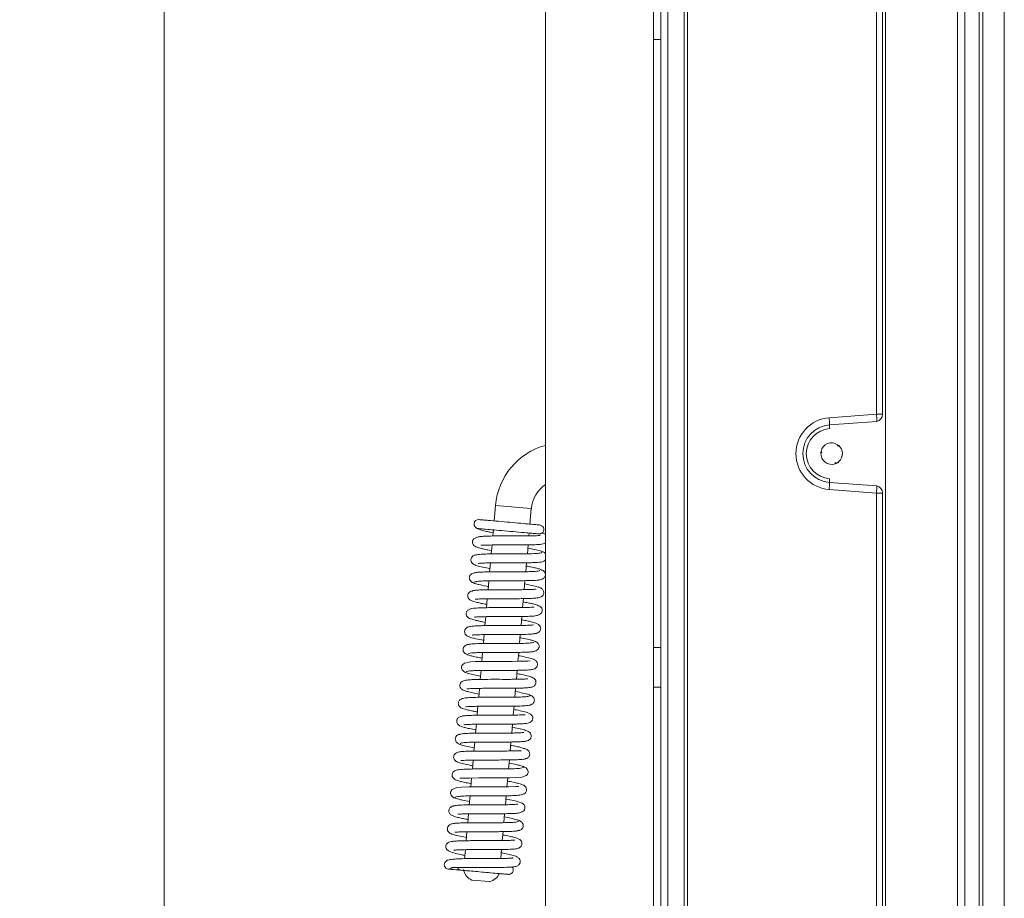
# Model space of a CAD drawing. Extents: x 1053 to 5238, y 1750 to 5077.
# Drawn here: x 1053 to 1327, y 3670 to 3914 of the extents above; entities that cross this region are included whole.
import ezdxf

# ---------------------------------------------------------------- set-up
doc = ezdxf.new("R2010")
doc.units = 0
doc.header["$LTSCALE"] = 5
doc.layers.add('LAYER14', color=30, linetype='Continuous')
doc.layers.add('SLD-0', color=7, linetype='Continuous')
doc.styles.add('Brunner 2014', font='arial.ttf', dxfattribs={"height": 35})
doc.dimstyles.new('Brunner 2014', dxfattribs={"dimscale": 5, "dimtxt": 35, "dimasz": 5, "dimexe": 3.175, "dimexo": 0, "dimgap": 0.762, "dimtad": 1, "dimdec": 0, "dimrnd": 1e-08, "dimtxsty": 'Brunner 2014', "dimcen": 0.09, "dimdle": 10, "dimclrd": 7, "dimclre": 7, "dimclrt": 7, "dimadec": 1, "dimazin": 2, "dimtfac": 0.666667, "dimtdec": 0, "dimtmove": 0, "dimatfit": 3, "dimldrblk": 'Filled-1', "dimfxl": 1, "dimtolj": 1, "dimlwd": 5, "dimlwe": 5, "dimarcsym": 0})

# ---------------------------------------------------------------- blocks, each defined once
blk = doc.blocks.new('*D93')
at = {"layer": 'Defpoints', "color": 0, "lineweight": 5}
for p in [(1266.54, 4779.63), (1093.06, 3395.2), (1298.54, 3395.2)]:
    blk.add_point(p, dxfattribs=at)
at = {"layer": 'LAYER14', "color": 7, "linetype": 'Continuous', "lineweight": 5}
for p, q in [((1266.54, 4779.63), (1077.18, 4779.63)), ((1093.06, 4754.63), (1093.06, 3420.2)), ((1298.54, 3395.2), (1077.18, 3395.2))]:
    blk.add_line(p, q, dxfattribs=at)
at = {"layer": 'LAYER14', "color": 7, "lineweight": 5}
for points in [[(1088.89, 4754.63), (1097.22, 4754.63), (1093.06, 4779.63)], [(1088.89, 3420.2), (1097.22, 3420.2), (1093.06, 3395.2)]]:
    blk.add_solid(points, dxfattribs=at)
at = {"layer": 'LAYER14', "color": 7, "insert": (1053.48, 4117.99), "char_height": 35, "attachment_point": 2, "rotation": 90, "style": 'Brunner 2014'}
blk.add_mtext('\\A1;1384', dxfattribs=at)
blk = doc.blocks.new('Filled-1')
at = {"color": 0}
for p, q in [((0, 0), (-1, 0.167)), ((-1, 0.167), (-1, -0.167)), ((-1, 0), (0, 0)), ((-1, -0.167), (0, 0))]:
    blk.add_line(p, q, dxfattribs=at)
at = {"color": 0, "flags": 128}
blk.add_lwpolyline([(-1, -0.167), (0, 0), (-1, 0.167), (-1, -0.167)], dxfattribs=at)
at = {"color": 0}
blk.add_solid([(-1, -0.167), (0, 0), (-1, 0.167), (-1, -0.167)], dxfattribs=at)

msp = doc.modelspace()

# ---------------------------------------------------------------- linework, layer by layer
at = {"color": 7, "linetype": 'Continuous', "lineweight": 0}
for p, q in [((1313.54, 3395.2), (1313.54, 4375.2)), ((1315.54, 3395.2), (1315.54, 4375.2)), ((1319.54, 3395.2), (1319.54, 4375.2)), ((1293.54, 4370.2), (1293.54, 3400.2)), ((1320.54, 4327.93), (1320.54, 3449.1)), ((1326.54, 4325.1), (1326.54, 3449.1)), ((1237.54, 3532.37), (1237.54, 4094.83)), ((1238.5, 4094.83), (1238.5, 3532.37)), ((1291, 3804.06), (1291, 4096.66)), ((1292.65, 4096.66), (1292.65, 3804.06)), ((1277.86, 3803.07), (1291, 3804.06)), ((1277.94, 3801.08), (1291.08, 3802.07)), ((1291, 3804.06), (1292.65, 3804.06)), ((1292.65, 3804.06), (1292.65, 3804.06)), ((1275.54, 3793.31), (1275.54, 3793.31)), ((1275.56, 3793.51), (1275.85, 3793.47)), ((1275.6, 3793.7), (1275.6, 3793.7)), ((1280.37, 3795.47), (1280.19, 3795.24)), ((1279.67, 3790.32), (1279.56, 3790.6)), ((1291.08, 3784.14), (1277.94, 3785.12)), ((1291, 3782.14), (1277.86, 3783.13)), ((1292.65, 3782.14), (1291, 3782.14)), ((1291, 3527.54), (1291, 3782.14)), ((1292.65, 3782.14), (1292.65, 3527.54)), ((1292.65, 3782.14), (1292.65, 3782.14))]:
    msp.add_line(p, q, dxfattribs=at)
at = {"color": 7, "linetype": 'Continuous', "lineweight": 0, "flags": 128}
for points in [[(1275.85, 3793.47), (1275.81, 3793.45), (1275.77, 3793.43), (1275.74, 3793.41), (1275.7, 3793.39), (1275.66, 3793.37), (1275.62, 3793.35), (1275.58, 3793.33), (1275.54, 3793.31)], [(1275.6, 3793.7), (1275.63, 3793.68), (1275.66, 3793.65), (1275.69, 3793.62), (1275.72, 3793.59), (1275.76, 3793.56), (1275.79, 3793.53), (1275.82, 3793.5), (1275.85, 3793.47)], [(1280.19, 3795.24), (1280.2, 3795.29), (1280.2, 3795.33), (1280.2, 3795.37), (1280.2, 3795.42), (1280.21, 3795.46), (1280.21, 3795.5), (1280.21, 3795.55), (1280.21, 3795.59)], [(1280.53, 3795.35), (1280.49, 3795.33), (1280.44, 3795.32), (1280.4, 3795.31), (1280.36, 3795.29), (1280.32, 3795.28), (1280.28, 3795.27), (1280.24, 3795.26), (1280.19, 3795.24)], [(1279.48, 3790.26), (1279.49, 3790.3), (1279.5, 3790.34), (1279.51, 3790.38), (1279.52, 3790.42), (1279.53, 3790.47), (1279.54, 3790.51), (1279.55, 3790.55), (1279.56, 3790.6)], [(1279.56, 3790.6), (1279.6, 3790.57), (1279.63, 3790.55), (1279.67, 3790.52), (1279.71, 3790.5), (1279.74, 3790.48), (1279.78, 3790.45), (1279.82, 3790.43), (1279.85, 3790.41)]]:
    msp.add_lwpolyline(points, dxfattribs=at)
at = {"color": 7, "linetype": 'Continuous', "lineweight": 0}
for centre, radius, start, end in [((1278.61, 3793.1), 10, 94.2998, 265.7002), ((1263.56, 3801.5), 14.38, 358.3211, 6.2816), ((1276.7, 3802.49), 14.38, 358.3211, 6.2816), ((1290.8, 3803.9), 1.85, 278.5776, 4.9563), ((1290.8, 3803.9), 1.86, 278.5645, 4.9436), ((1278.54, 3793.1), 8, 94.2998, 265.7002), ((1278.5, 3793.1), 7, 94.2998, 265.7002), ((1285.12, 3800.87), 7.19, 178.3211, 186.2816), ((1278.54, 3793.1), 3, 56.0161, 168.4209), ((1278.54, 3793.1), 3, 168.4209, 176.0161), ((1278.54, 3793.1), 3, 176.0161, 288.4209), ((1278.54, 3793.1), 3, 296.0161, 48.4209), ((1278.54, 3793.1), 3, 0, 56.0161), ((1278.54, 3793.1), 3, 288.4209, 0), ((1263.56, 3784.7), 14.38, 353.7184, 1.6789), ((1285.12, 3785.34), 7.19, 173.7184, 181.6789), ((1276.7, 3783.72), 14.38, 353.7184, 1.6789), ((1290.8, 3782.3), 1.85, 355.0437, 81.4224), ((1290.8, 3782.3), 1.86, 355.0564, 81.4355)]:
    msp.add_arc(centre, radius, start, end, dxfattribs=at)
at = {"layer": 'LAYER14', "linetype": 'Continuous', "lineweight": 0}
for p, q in [((1229.04, 3534.2), (1229.04, 4109.2)), ((1199.04, 4105.2), (1199.04, 3538.2)), ((1233.04, 4087.2), (1233.04, 3538.2)), ((1231.04, 3919.2), (1231.04, 3908.2)), ((1229.04, 3739.2), (1229.04, 3908.2)), ((1231.04, 3908.2), (1229.04, 3908.2)), ((1231.04, 3739.2), (1231.04, 3908.2)), ((1231.04, 3739.2), (1229.04, 3739.2)), ((1231.04, 3739.2), (1231.04, 3728.2)), ((1229.04, 3559.2), (1229.04, 3728.2)), ((1231.04, 3728.2), (1229.04, 3728.2)), ((1231.04, 3559.2), (1231.04, 3728.2))]:
    msp.add_line(p, q, dxfattribs=at)
at = {"layer": 'SLD-0', "linetype": 'Continuous', "lineweight": 0}
for p, q in [((1185.11, 3778.74), (1184.73, 3774.41)), ((1185.11, 3778.74), (1195.07, 3777.87)), ((1194.69, 3773.53), (1195.07, 3777.87)), ((1179.38, 3772.8), (1179.43, 3772.75)), ((1184.51, 3771.92), (1184.36, 3770.22)), ((1194.4, 3770.26), (1194.47, 3771.04)), ((1184.14, 3767.73), (1183.93, 3765.24)), ((1193.97, 3765.28), (1194.19, 3767.76)), ((1183.71, 3762.74), (1183.49, 3760.25)), ((1193.53, 3760.29), (1193.75, 3762.78)), ((1183.27, 3757.76), (1183.05, 3755.27)), ((1193.1, 3755.31), (1193.31, 3757.81)), ((1182.84, 3752.78), (1182.62, 3750.29)), ((1192.66, 3750.33), (1192.88, 3752.82)), ((1182.4, 3747.8), (1182.18, 3745.31)), ((1192.22, 3745.35), (1192.44, 3747.84)), ((1181.96, 3742.82), (1181.75, 3740.33)), ((1191.79, 3740.37), (1192.01, 3742.86)), ((1181.53, 3737.84), (1181.31, 3735.35)), ((1191.35, 3735.39), (1191.57, 3737.88)), ((1181.09, 3732.85), (1180.88, 3730.37)), ((1190.92, 3730.41), (1191.13, 3732.89)), ((1180.66, 3727.88), (1180.44, 3725.39)), ((1190.48, 3725.43), (1190.7, 3727.91)), ((1180.22, 3722.9), (1180, 3720.41)), ((1190.05, 3720.45), (1190.26, 3722.93)), ((1179.79, 3717.91), (1179.57, 3715.43)), ((1189.61, 3715.46), (1189.83, 3717.95)), ((1179.35, 3712.93), (1179.13, 3710.44)), ((1189.17, 3710.48), (1189.39, 3712.97)), ((1178.91, 3707.95), (1178.7, 3705.46)), ((1188.74, 3705.51), (1188.96, 3707.99)), ((1178.48, 3702.97), (1178.26, 3700.48)), ((1188.3, 3700.52), (1188.52, 3703.01)), ((1178.04, 3697.99), (1177.83, 3695.5)), ((1187.87, 3695.54), (1188.08, 3698.03)), ((1177.61, 3693.01), (1177.39, 3690.52)), ((1187.43, 3690.56), (1187.65, 3693.05)), ((1177.17, 3688.03), (1176.95, 3685.54)), ((1187, 3685.58), (1187.21, 3688.06)), ((1176.74, 3683.04), (1176.52, 3680.55)), ((1186.56, 3680.6), (1186.78, 3683.08)), ((1176.25, 3677.53), (1176.24, 3677.33)), ((1178.51, 3674.62), (1183.49, 3674.18))]:
    msp.add_line(p, q, dxfattribs=at)
at = {"layer": 'SLD-0', "linetype": 'Continuous', "lineweight": 0, "flags": 128}
for points in [[(1194.76, 3735.54), (1194.76, 3735.54), (1194.67, 3735.54), (1194.06, 3735.48), (1193.05, 3735.43), (1191.59, 3735.39), (1189.78, 3735.37), (1187.96, 3735.37), (1186.29, 3735.37), (1184.85, 3735.37), (1183.52, 3735.37), (1180.75, 3735.34), (1179.42, 3735.31), (1178.24, 3735.24), (1176.47, 3734.88), (1175.91, 3734.44), (1175.78, 3734.24), (1175.66, 3733.8), (1175.69, 3733.49), (1175.87, 3733.05), (1176.35, 3732.52), (1176.75, 3732.28), (1177.25, 3732.14), (1177.25, 3732.14)], [(1175.19, 3702.9), (1175.18, 3702.89), (1175.42, 3702.88), (1175.98, 3702.9), (1177.88, 3702.96), (1180.52, 3702.99), (1183.48, 3702.99), (1186.44, 3702.99), (1189.07, 3703.02), (1191.07, 3703.08), (1192.43, 3703.2), (1193.68, 3703.68), (1193.96, 3703.96), (1194.16, 3704.48), (1194.17, 3704.8), (1194.02, 3705.25), (1193.59, 3705.79), (1193.21, 3706.02), (1192.73, 3706.16), (1192.73, 3706.16)], [(1191.59, 3700.58), (1191.59, 3700.6), (1191.36, 3700.61), (1190.79, 3700.59), (1188.87, 3700.53), (1186.22, 3700.5), (1183.26, 3700.5), (1180.31, 3700.5), (1177.68, 3700.48), (1175.69, 3700.41), (1174.34, 3700.29), (1173.09, 3699.81), (1172.62, 3699.01), (1172.62, 3698.69), (1172.76, 3698.24), (1173.2, 3697.71), (1173.58, 3697.47), (1174.05, 3697.33), (1174.05, 3697.33)]]:
    msp.add_lwpolyline(points, dxfattribs=at)
at = {"layer": 'SLD-0', "linetype": 'Continuous', "lineweight": 0}
for centre, radius, start, end in [((1204.04, 3777.08), 19, 105.2575, 175), ((1204.04, 3777.08), 9, 123.749, 175), ((1180.39, 3773.53), 1.25, 85.1984, 265.0332), ((1172.11, 3678.89), 1.25, 132.7638, 265.0057), ((1180.12, 3678.28), 4, 193.7722, 246.2278), ((1182.54, 3678.07), 4, 283.7722, 336.2278)]:
    msp.add_arc(centre, radius, start, end, dxfattribs=at)
for points, knots in [([(1197.38, 3773.3), (1197.19, 3773.32), (1196.8, 3773.35), (1195.19, 3773.49), (1192.85, 3773.7), (1189.88, 3773.96), (1186.62, 3774.24), (1184.09, 3774.46), (1182.43, 3774.61), (1181.42, 3774.7), (1180.71, 3774.76), (1180.57, 3774.77), (1180.49, 3774.78)], [0, 0, 0, 0, 0.099004, 0.204775, 0.317596, 0.437775, 0.565625, 0.701457, 0.772861, 0.846347, 0.922074, 1, 1, 1, 1]), ([(1179.91, 3772.38), (1179.95, 3772.35), (1180.13, 3772.19), (1181.11, 3771.89), (1182.44, 3771.54), (1183.54, 3771.3), (1184.21, 3771.17), (1184.44, 3771.13)], [0, 0, 0, 0, 0.068432, 0.418925, 0.692639, 0.89432, 1, 1, 1, 1]), ([(1180.28, 3772.29), (1180.41, 3772.27), (1180.69, 3772.25), (1182.27, 3772.11), (1184.62, 3771.91), (1187.61, 3771.64), (1190.86, 3771.36), (1193.39, 3771.14), (1195.06, 3770.99), (1196.08, 3770.9), (1196.83, 3770.84), (1197.05, 3770.82), (1197.16, 3770.81)], [0, 0, 0, 0, 0.114574, 0.232713, 0.354103, 0.47843, 0.605376, 0.734611, 0.800291, 0.866479, 0.933046, 1, 1, 1, 1]), ([(1197.16, 3770.81), (1197.26, 3770.81), (1197.46, 3770.8), (1197.83, 3770.9), (1198.18, 3771.12), (1198.44, 3771.46), (1198.55, 3771.79), (1198.57, 3772.12), (1198.51, 3772.42), (1198.37, 3772.72), (1198.16, 3772.97), (1197.82, 3773.21), (1197.53, 3773.27), (1197.38, 3773.3)], [0, 0, 0, 0, 0.077965, 0.152279, 0.283518, 0.388511, 0.468867, 0.536818, 0.633987, 0.700863, 0.783205, 0.882994, 1, 1, 1, 1]), ([(1197.57, 3770.33), (1197.56, 3770.35), (1197.51, 3770.4), (1196.67, 3770.3), (1195.42, 3770.27), (1193.72, 3770.24), (1191.74, 3770.23), (1189.14, 3770.24), (1186.24, 3770.24), (1183.71, 3770.22), (1182, 3770.17), (1180.75, 3770.06), (1179.81, 3769.86), (1179.13, 3769.5), (1178.84, 3769.14), (1178.74, 3768.87), (1178.7, 3768.66), (1178.7, 3768.31), (1178.81, 3767.99), (1179.28, 3767.36), (1180.15, 3767.01), (1181.39, 3766.68), (1182.56, 3766.42), (1183.55, 3766.23), (1184.01, 3766.14)], [0, 0, 0, 0, 0.030051, 0.065708, 0.14333, 0.186189, 0.231331, 0.316936, 0.393868, 0.4663, 0.542067, 0.582313, 0.625672, 0.670363, 0.7035, 0.715933, 0.724023, 0.734303, 0.753904, 0.782107, 0.857223, 0.903781, 0.955265, 1, 1, 1, 1]), ([(1199.04, 3770.68), (1198.93, 3770.73), (1198.66, 3770.87), (1198.26, 3770.99), (1198.01, 3771.06)], [0, 0, 0, 0, 0.368788, 1, 1, 1, 1]), ([(1181.12, 3767.74), (1181.13, 3767.7), (1181.16, 3767.62), (1181.54, 3767.64), (1182.54, 3767.69), (1184.1, 3767.73), (1186.4, 3767.75), (1189.01, 3767.74), (1191.84, 3767.74), (1194.44, 3767.75), (1196.53, 3767.81), (1197.72, 3767.9), (1198.61, 3768.05), (1198.92, 3768.23), (1199.04, 3768.29)], [0, 0, 0, 0, 0.033389, 0.091995, 0.147197, 0.252828, 0.353552, 0.461135, 0.579415, 0.701877, 0.812494, 0.912831, 0.967705, 1, 1, 1, 1]), ([(1198.51, 3765.72), (1198.27, 3765.84), (1197.82, 3766.06), (1196.14, 3766.46), (1194.74, 3766.73), (1194.11, 3766.86)], [0, 0, 0, 0, 0.386466, 0.722861, 1, 1, 1, 1]), ([(1199.04, 3765.25), (1198.94, 3765.38), (1198.76, 3765.61), (1198.3, 3765.88), (1197.97, 3765.96), (1197.8, 3766)], [0, 0, 0, 0, 0.3718589, 0.6779171, 1, 1, 1, 1]), ([(1197.97, 3765.7), (1197.99, 3765.66), (1198.02, 3765.57), (1197.6, 3765.47), (1196.84, 3765.38), (1195.53, 3765.3), (1193.61, 3765.26), (1191.23, 3765.25), (1189.21, 3765.25), (1187.67, 3765.26), (1186.39, 3765.26), (1185.15, 3765.25), (1183.78, 3765.24), (1182.38, 3765.21), (1181.17, 3765.16), (1180.27, 3765.08), (1179.65, 3764.99), (1179.25, 3764.88), (1178.84, 3764.7), (1178.42, 3764.27), (1178.27, 3763.78), (1178.25, 3763.3), (1178.48, 3762.77), (1179.04, 3762.31), (1179.9, 3761.96), (1181.06, 3761.67), (1182.51, 3761.36), (1183.41, 3761.19), (1183.57, 3761.16)], [0, 0, 0, 0, 0.028639, 0.077734, 0.12375, 0.166632, 0.242659, 0.305944, 0.356254, 0.393414, 0.421258, 0.453491, 0.491355, 0.534963, 0.582483, 0.623742, 0.657225, 0.682873, 0.703072, 0.727265, 0.740266, 0.753557, 0.785177, 0.81909, 0.852809, 0.920405, 0.986378, 1, 1, 1, 1]), ([(1180.31, 3762.6), (1180.31, 3762.59), (1180.29, 3762.57), (1180.47, 3762.61), (1181, 3762.65), (1182.05, 3762.71), (1183.52, 3762.75), (1185.28, 3762.76), (1187.1, 3762.77), (1188.78, 3762.76), (1190.28, 3762.76), (1192.18, 3762.76), (1194.05, 3762.78), (1195.75, 3762.82), (1197.15, 3762.91), (1198.34, 3762.99), (1198.89, 3763.47), (1199.04, 3763.6)], [0, 0, 0, 0, 0.001989, 0.03163, 0.096589, 0.167669, 0.244764, 0.325368, 0.398827, 0.463684, 0.51984, 0.572376, 0.690582, 0.756948, 0.827621, 0.955717, 1, 1, 1, 1]), ([(1197.45, 3760.6), (1197.33, 3760.56), (1197.08, 3760.47), (1196.22, 3760.38), (1195.16, 3760.33), (1193.66, 3760.29), (1191.78, 3760.27), (1189.77, 3760.27), (1188.19, 3760.27), (1186.83, 3760.28), (1185.4, 3760.27), (1183.84, 3760.26), (1182.23, 3760.24), (1180.84, 3760.18), (1179.68, 3760.09), (1178.77, 3759.88), (1178.23, 3759.55), (1177.98, 3759.2), (1177.87, 3758.94), (1177.81, 3758.55), (1177.88, 3758.14), (1178.15, 3757.67), (1178.66, 3757.27), (1179.06, 3757.17), (1179.26, 3757.11)], [0, 0, 0, 0, 0.064042, 0.123393, 0.177989, 0.22773, 0.312234, 0.37678, 0.421057, 0.459878, 0.505589, 0.558306, 0.61812, 0.684428, 0.746498, 0.801654, 0.850035, 0.870507, 0.886276, 0.898097, 0.91836, 0.952581, 0.974932, 1, 1, 1, 1]), ([(1197.98, 3760.65), (1198, 3760.69), (1198.06, 3760.8), (1197.43, 3761.04), (1196.36, 3761.32), (1195.08, 3761.6), (1194.1, 3761.79), (1193.67, 3761.88)], [0, 0, 0, 0, 0.163897, 0.409747, 0.634882, 0.839622, 1, 1, 1, 1]), ([(1197.04, 3757.99), (1197.29, 3758.02), (1197.76, 3758.06), (1198.43, 3758.38), (1198.85, 3758.85), (1198.98, 3759.26), (1198.97, 3759.7), (1198.84, 3760.1), (1198.58, 3760.46), (1198.19, 3760.74), (1197.87, 3760.82), (1197.71, 3760.86)], [0, 0, 0, 0, 0.140372, 0.268506, 0.474106, 0.608073, 0.684468, 0.757787, 0.836805, 0.918787, 1, 1, 1, 1]), ([(1179.32, 3757.48), (1179.6, 3757.54), (1180.18, 3757.67), (1182.18, 3757.75), (1184.87, 3757.79), (1188.06, 3757.78), (1191.38, 3757.78), (1194.41, 3757.81), (1196.82, 3757.9), (1197.46, 3758.05), (1197.78, 3758.12)], [0, 0, 0, 0, 0.11381, 0.230672, 0.350626, 0.473753, 0.600169, 0.729968, 0.86322, 1, 1, 1, 1]), ([(1179.11, 3755.04), (1178.93, 3755.03), (1178.6, 3755), (1178.08, 3754.79), (1177.67, 3754.45), (1177.47, 3754.07), (1177.39, 3753.77), (1177.39, 3753.41), (1177.52, 3752.97), (1177.86, 3752.56), (1178.32, 3752.27), (1178.86, 3752.06), (1179.79, 3751.81), (1180.83, 3751.57), (1181.84, 3751.36), (1182.52, 3751.23), (1182.7, 3751.2)], [0, 0, 0, 0, 0.046432, 0.089393, 0.161566, 0.214626, 0.24925, 0.287475, 0.323624, 0.387814, 0.441434, 0.597076, 0.703115, 0.827802, 0.954971, 1, 1, 1, 1]), ([(1196.44, 3755.42), (1196.41, 3755.43), (1196.34, 3755.45), (1195.74, 3755.39), (1194.65, 3755.34), (1193.17, 3755.31), (1191.45, 3755.29), (1189.94, 3755.29), (1188.05, 3755.29), (1185.76, 3755.3), (1183.25, 3755.29), (1181.29, 3755.25), (1179.97, 3755.17), (1179.16, 3755.09), (1178.63, 3754.98), (1178.58, 3754.88), (1178.56, 3754.83)], [0, 0, 0, 0, 0.0406975, 0.1013041, 0.1598621, 0.2673412, 0.3163209, 0.3724944, 0.4425099, 0.5264695, 0.6244705, 0.7366663, 0.7983464, 0.8636891, 0.9326868, 1, 1, 1, 1]), ([(1178.76, 3757.42), (1178.73, 3757.41), (1178.65, 3757.34), (1178.94, 3757.18), (1179.55, 3756.96), (1180.72, 3756.67), (1181.93, 3756.4), (1182.99, 3756.21), (1183.13, 3756.18)], [0, 0, 0, 0, 0.061294, 0.267101, 0.458933, 0.636861, 0.950705, 1, 1, 1, 1]), ([(1179.43, 3752.65), (1179.45, 3752.64), (1179.49, 3752.62), (1180.09, 3752.69), (1181.31, 3752.75), (1183.2, 3752.79), (1185.43, 3752.8), (1187.71, 3752.8), (1189.87, 3752.8), (1191.85, 3752.8), (1193.68, 3752.82), (1195.32, 3752.88), (1196.61, 3752.98), (1197.46, 3753.14), (1198.1, 3753.42), (1198.51, 3754.04), (1198.56, 3754.61), (1198.43, 3755.09), (1198.15, 3755.45), (1197.79, 3755.73), (1197.38, 3755.91), (1196.43, 3756.23), (1195.07, 3756.54), (1193.77, 3756.79), (1193.23, 3756.89)], [0, 0, 0, 0, 0.027447, 0.073417, 0.130608, 0.19654, 0.260228, 0.320312, 0.376696, 0.429874, 0.484274, 0.541173, 0.600887, 0.655377, 0.694621, 0.723602, 0.740562, 0.758726, 0.775217, 0.789044, 0.824312, 0.87821, 0.950226, 1, 1, 1, 1]), ([(1195.76, 3750.36), (1195.75, 3750.39), (1195.73, 3750.46), (1195.32, 3750.42), (1194.35, 3750.37), (1192.65, 3750.32), (1189.98, 3750.31), (1187.09, 3750.31), (1184.43, 3750.31), (1182.12, 3750.3), (1180.15, 3750.23), (1178.78, 3750.14), (1177.71, 3749.81), (1177.19, 3749.39), (1176.95, 3748.96), (1176.96, 3748.28), (1177.26, 3747.72), (1177.64, 3747.44), (1178.35, 3747.09), (1179.25, 3746.85), (1180.38, 3746.59), (1181.31, 3746.4), (1182.01, 3746.27), (1182.26, 3746.22)], [0, 0, 0, 0, 0.023366, 0.057673, 0.090899, 0.163703, 0.244762, 0.323597, 0.39512, 0.461545, 0.530273, 0.604433, 0.646447, 0.689015, 0.719172, 0.73843, 0.758688, 0.79276, 0.833082, 0.896913, 0.933946, 0.97652, 1, 1, 1, 1]), ([(1179.32, 3747.78), (1179.34, 3747.75), (1179.37, 3747.67), (1179.88, 3747.72), (1180.91, 3747.77), (1182.52, 3747.81), (1184.9, 3747.82), (1187.64, 3747.82), (1190.53, 3747.82), (1193.1, 3747.84), (1195.07, 3747.91), (1196.36, 3748), (1197.37, 3748.34), (1197.88, 3748.75), (1198.12, 3749.2), (1198.1, 3749.9), (1197.75, 3750.47), (1197.37, 3750.72), (1196.68, 3751.05), (1195.79, 3751.29), (1194.65, 3751.54), (1193.73, 3751.74), (1193.03, 3751.87), (1192.8, 3751.91)], [0, 0, 0, 0, 0.027658, 0.065468, 0.101392, 0.170315, 0.237325, 0.310621, 0.391089, 0.469783, 0.540005, 0.608022, 0.648119, 0.689799, 0.720208, 0.740818, 0.761662, 0.794552, 0.834048, 0.897767, 0.935063, 0.977881, 1, 1, 1, 1]), ([(1195.97, 3743.1), (1196.14, 3743.11), (1196.47, 3743.13), (1196.99, 3743.34), (1197.39, 3743.68), (1197.59, 3744.06), (1197.67, 3744.36), (1197.67, 3744.72), (1197.54, 3745.16), (1197.2, 3745.58), (1196.74, 3745.86), (1196.19, 3746.07), (1195.26, 3746.33), (1194.2, 3746.57), (1193.19, 3746.78), (1192.52, 3746.9), (1192.36, 3746.93)], [0, 0, 0, 0, 0.046009, 0.088568, 0.160044, 0.212613, 0.247007, 0.28528, 0.321519, 0.385899, 0.439763, 0.596874, 0.704173, 0.830459, 0.959221, 1, 1, 1, 1]), ([(1195.64, 3745.49), (1195.62, 3745.5), (1195.57, 3745.51), (1194.93, 3745.44), (1193.63, 3745.37), (1191.66, 3745.34), (1189.36, 3745.33), (1187.05, 3745.33), (1184.87, 3745.33), (1182.86, 3745.33), (1181.03, 3745.3), (1179.4, 3745.23), (1178.22, 3745.13), (1177.41, 3744.94), (1176.87, 3744.6), (1176.58, 3744.09), (1176.5, 3743.67), (1176.58, 3743.17), (1176.92, 3742.63), (1177.39, 3742.34), (1178, 3742.1), (1179.25, 3741.76), (1180.6, 3741.47), (1181.64, 3741.27), (1181.83, 3741.24)], [0, 0, 0, 0, 0.028543, 0.075883, 0.135231, 0.202775, 0.267333, 0.328111, 0.385021, 0.439255, 0.495415, 0.554242, 0.615582, 0.666974, 0.703214, 0.718278, 0.735133, 0.753798, 0.771291, 0.800701, 0.84445, 0.907151, 0.98357, 1, 1, 1, 1]), ([(1178.62, 3742.7), (1178.66, 3742.7), (1178.73, 3742.68), (1179.35, 3742.75), (1180.46, 3742.79), (1181.97, 3742.83), (1183.69, 3742.84), (1185.21, 3742.84), (1187.1, 3742.84), (1189.38, 3742.84), (1191.89, 3742.85), (1193.84, 3742.89), (1195.14, 3742.96), (1195.93, 3743.04), (1196.45, 3743.15), (1196.48, 3743.25), (1196.5, 3743.3)], [0, 0, 0, 0, 0.042658, 0.103414, 0.162071, 0.269687, 0.318717, 0.374945, 0.445027, 0.529072, 0.627174, 0.739492, 0.801242, 0.866661, 0.935739, 1, 1, 1, 1]), ([(1196.3, 3740.71), (1196.32, 3740.73), (1196.4, 3740.8), (1196.1, 3740.96), (1195.47, 3741.18), (1194.28, 3741.48), (1193.08, 3741.74), (1192.05, 3741.93), (1191.93, 3741.95)], [0, 0, 0, 0, 0.069736, 0.27555, 0.467398, 0.645362, 0.959297, 1, 1, 1, 1]), ([(1178.04, 3740.14), (1177.79, 3740.12), (1177.31, 3740.08), (1176.64, 3739.76), (1176.22, 3739.29), (1176.08, 3738.89), (1176.08, 3738.45), (1176.21, 3738.06), (1176.46, 3737.7), (1176.85, 3737.4), (1177.18, 3737.32), (1177.35, 3737.27)], [0, 0, 0, 0, 0.141523, 0.270385, 0.476132, 0.608403, 0.681007, 0.751677, 0.830208, 0.914251, 1, 1, 1, 1]), ([(1195.76, 3740.65), (1195.48, 3740.59), (1194.93, 3740.47), (1192.94, 3740.38), (1190.28, 3740.35), (1187.1, 3740.35), (1183.77, 3740.35), (1180.73, 3740.33), (1178.3, 3740.24), (1177.64, 3740.09), (1177.3, 3740.02)], [0, 0, 0, 0, 0.11383, 0.230709, 0.350677, 0.473814, 0.600234, 0.730026, 0.863256, 1, 1, 1, 1]), ([(1177.61, 3737.54), (1177.75, 3737.58), (1178.01, 3737.67), (1178.89, 3737.75), (1179.96, 3737.81), (1181.47, 3737.84), (1183.36, 3737.86), (1185.38, 3737.86), (1186.96, 3737.86), (1188.32, 3737.86), (1189.74, 3737.86), (1191.28, 3737.87), (1192.87, 3737.9), (1194.25, 3737.95), (1195.39, 3738.04), (1196.29, 3738.25), (1196.83, 3738.59), (1197.09, 3738.94), (1197.21, 3739.22), (1197.25, 3739.63), (1197.16, 3740.08), (1196.85, 3740.53), (1196.36, 3740.87), (1196.01, 3740.96), (1195.82, 3741.01)], [0, 0, 0, 0, 0.064434, 0.124144, 0.179062, 0.229093, 0.31408, 0.378987, 0.42351, 0.462474, 0.508237, 0.560913, 0.620589, 0.686675, 0.748577, 0.803679, 0.852127, 0.87288, 0.889554, 0.902819, 0.923692, 0.956489, 0.977172, 1, 1, 1, 1]), ([(1177.08, 3737.49), (1177.05, 3737.44), (1176.99, 3737.34), (1177.59, 3737.1), (1178.64, 3736.82), (1179.94, 3736.54), (1180.94, 3736.34), (1181.39, 3736.26)], [0, 0, 0, 0, 0.155243, 0.400848, 0.625746, 0.830252, 1, 1, 1, 1]), ([(1177.08, 3732.43), (1177.07, 3732.47), (1177.04, 3732.56), (1177.49, 3732.67), (1178.27, 3732.76), (1179.59, 3732.83), (1181.53, 3732.87), (1183.92, 3732.88), (1185.94, 3732.88), (1187.48, 3732.88), (1188.75, 3732.88), (1189.99, 3732.88), (1191.34, 3732.89), (1192.71, 3732.92), (1193.91, 3732.97), (1194.8, 3733.05), (1195.41, 3733.15), (1195.81, 3733.25), (1196.22, 3733.43), (1196.64, 3733.86), (1196.79, 3734.35), (1196.81, 3734.84), (1196.57, 3735.37), (1196, 3735.83), (1195.12, 3736.19), (1193.95, 3736.47), (1192.51, 3736.78), (1191.62, 3736.95), (1191.49, 3736.97)], [0, 0, 0, 0, 0.0307894, 0.0799088, 0.1259421, 0.1688403, 0.2448878, 0.3081865, 0.3585023, 0.3956667, 0.4234825, 0.4555465, 0.4930927, 0.5362286, 0.5831668, 0.6239841, 0.6572081, 0.6827859, 0.7030554, 0.7272836, 0.7402878, 0.7536955, 0.7861867, 0.820974, 0.8550615, 0.9226311, 0.9885789, 1, 1, 1, 1]), ([(1193.99, 3730.43), (1193.99, 3730.43), (1193.99, 3730.5), (1193.82, 3730.5), (1193.31, 3730.48), (1192.31, 3730.43), (1190.84, 3730.4), (1188.69, 3730.38), (1186.26, 3730.39), (1183.61, 3730.39), (1181.11, 3730.38), (1179.03, 3730.33), (1177.53, 3730.26), (1176.32, 3730.07), (1175.57, 3729.61), (1175.25, 3729.18), (1175.18, 3728.53), (1175.4, 3727.96), (1175.74, 3727.62), (1176.02, 3727.44), (1176.51, 3727.21), (1177.42, 3726.95), (1178.7, 3726.65), (1179.94, 3726.41), (1180.52, 3726.3)], [0, 0, 0, 0, 0.000357, 0.036597, 0.071143, 0.10431, 0.168183, 0.229404, 0.294829, 0.366348, 0.441418, 0.510266, 0.572114, 0.638466, 0.677781, 0.712956, 0.737088, 0.758386, 0.776196, 0.791628, 0.830599, 0.881228, 0.943767, 1, 1, 1, 1]), ([(1176.53, 3732.42), (1176.74, 3732.31), (1177.13, 3732.1), (1178.69, 3731.73), (1180.01, 3731.45), (1180.83, 3731.3), (1180.96, 3731.28)], [0, 0, 0, 0, 0.359758, 0.675977, 0.949233, 1, 1, 1, 1]), ([(1177.19, 3727.71), (1177.2, 3727.71), (1177.21, 3727.7), (1177.51, 3727.75), (1178.15, 3727.8), (1179.24, 3727.85), (1180.67, 3727.88), (1182.22, 3727.9), (1183.73, 3727.9), (1185.14, 3727.9), (1186.51, 3727.9), (1187.96, 3727.89), (1189.56, 3727.9), (1191.26, 3727.92), (1192.8, 3727.96), (1193.98, 3728.03), (1194.73, 3728.12), (1195.18, 3728.22), (1195.47, 3728.31), (1195.83, 3728.5), (1196.15, 3728.82), (1196.35, 3729.27), (1196.38, 3729.65), (1196.3, 3730.01), (1196.19, 3730.24), (1196.03, 3730.47), (1195.72, 3730.74), (1195.21, 3730.99), (1194.18, 3731.33), (1192.82, 3731.65), (1191.5, 3731.9), (1191.06, 3731.98)], [0, 0, 0, 0, 0.015454, 0.045927, 0.08573, 0.134931, 0.185643, 0.231844, 0.273402, 0.310248, 0.343436, 0.38114, 0.425075, 0.475333, 0.531858, 0.583996, 0.62522, 0.655442, 0.67459, 0.6899, 0.706758, 0.724042, 0.738693, 0.75186, 0.759525, 0.769756, 0.798175, 0.837104, 0.879127, 0.959483, 1, 1, 1, 1]), ([(1194.58, 3725.85), (1194.49, 3725.77), (1194.33, 3725.62), (1193.03, 3725.5), (1191.31, 3725.43), (1189.34, 3725.41), (1187.37, 3725.4), (1185.55, 3725.41), (1183.95, 3725.41), (1182.28, 3725.41), (1180.51, 3725.4), (1178.63, 3725.36), (1176.99, 3725.26), (1175.94, 3725.09), (1175.36, 3724.87), (1174.98, 3724.45), (1174.78, 3724.02), (1174.76, 3723.54), (1174.94, 3723.01), (1175.29, 3722.65), (1175.58, 3722.46), (1175.97, 3722.28), (1176.68, 3722.05), (1177.74, 3721.79), (1178.92, 3721.54), (1179.75, 3721.38), (1180.08, 3721.31)], [0, 0, 0, 0, 0.073244, 0.141383, 0.203964, 0.260936, 0.31221, 0.357735, 0.397436, 0.431285, 0.485198, 0.541109, 0.602747, 0.66668, 0.710486, 0.723719, 0.73725, 0.755282, 0.774791, 0.791599, 0.806456, 0.835066, 0.875116, 0.926487, 0.970888, 1, 1, 1, 1]), ([(1194.98, 3725.81), (1194.85, 3725.92), (1194.61, 3726.13), (1192.9, 3726.55), (1191.48, 3726.85), (1190.63, 3727.01), (1190.62, 3727.01)], [0, 0, 0, 0, 0.364342, 0.696463, 0.996626, 1, 1, 1, 1]), ([(1194.15, 3723.16), (1194.36, 3723.17), (1194.81, 3723.21), (1195.36, 3723.51), (1195.74, 3723.9), (1195.92, 3724.32), (1195.93, 3724.71), (1195.77, 3725.23), (1195.37, 3725.7), (1194.87, 3726.01), (1194.56, 3726.08), (1194.4, 3726.12)], [0, 0, 0, 0, 0.11034, 0.227273, 0.347045, 0.466832, 0.586696, 0.714714, 0.853354, 0.926326, 1, 1, 1, 1]), ([(1176.35, 3717.76), (1176.34, 3717.76), (1176.32, 3717.74), (1176.53, 3717.78), (1177, 3717.82), (1177.89, 3717.87), (1179.15, 3717.91), (1180.58, 3717.93), (1182.32, 3717.94), (1184.42, 3717.94), (1187.01, 3717.93), (1189.21, 3717.94), (1190.99, 3717.97), (1192.57, 3718.03), (1193.97, 3718.13), (1194.97, 3718.52), (1195.35, 3719.01), (1195.47, 3719.32), (1195.5, 3719.74), (1195.42, 3720.03), (1195.15, 3720.48), (1194.35, 3721.05), (1192.92, 3721.48), (1191.49, 3721.78), (1190.45, 3721.97), (1190.18, 3722.02)], [0, 0, 0, 0, 0.007594, 0.03487, 0.070518, 0.114692, 0.164409, 0.209823, 0.250024, 0.314338, 0.376751, 0.453256, 0.497056, 0.544279, 0.627344, 0.689928, 0.712225, 0.726938, 0.737567, 0.758036, 0.790211, 0.831039, 0.906625, 0.975974, 1, 1, 1, 1]), ([(1176.76, 3722.74), (1176.76, 3722.74), (1176.71, 3722.69), (1177.02, 3722.78), (1177.69, 3722.82), (1178.72, 3722.87), (1179.82, 3722.89), (1181.3, 3722.91), (1183.15, 3722.92), (1185.35, 3722.92), (1187.81, 3722.91), (1190.31, 3722.93), (1192.65, 3722.97), (1193.59, 3723.07), (1194.08, 3723.12)], [0, 0, 0, 0, 0.000021, 0.065247, 0.155106, 0.209713, 0.273299, 0.346754, 0.430205, 0.523696, 0.627357, 0.741217, 0.865413, 1, 1, 1, 1]), ([(1176.21, 3720.2), (1175.96, 3720.18), (1175.49, 3720.13), (1174.84, 3719.8), (1174.47, 3719.36), (1174.35, 3719), (1174.34, 3718.59), (1174.43, 3718.2), (1174.75, 3717.73), (1175.15, 3717.47), (1175.62, 3717.27), (1176.38, 3717.03), (1177.56, 3716.75), (1178.68, 3716.51), (1179.5, 3716.36), (1179.65, 3716.33)], [0, 0, 0, 0, 0.06802, 0.128667, 0.221466, 0.275575, 0.300995, 0.347835, 0.391511, 0.464662, 0.553452, 0.666485, 0.803648, 0.963663, 1, 1, 1, 1]), ([(1193.32, 3720.52), (1193.32, 3720.53), (1193.3, 3720.59), (1192.56, 3720.5), (1191.07, 3720.46), (1189.32, 3720.43), (1187.66, 3720.42), (1186.04, 3720.42), (1184.14, 3720.43), (1182.03, 3720.43), (1179.85, 3720.41), (1177.81, 3720.36), (1176.12, 3720.26), (1175.68, 3720.12), (1175.45, 3720.05)], [0, 0, 0, 0, 0.0216887, 0.1241083, 0.2181441, 0.3068406, 0.3613647, 0.4248342, 0.4973675, 0.579054, 0.6700229, 0.770396, 0.8803545, 1, 1, 1, 1]), ([(1175.36, 3712.51), (1175.34, 3712.54), (1175.28, 3712.62), (1175.62, 3712.72), (1176.3, 3712.82), (1177.53, 3712.9), (1179.38, 3712.94), (1181.72, 3712.96), (1183.71, 3712.95), (1185.26, 3712.95), (1186.56, 3712.95), (1187.85, 3712.95), (1189.29, 3712.97), (1190.78, 3712.99), (1192.08, 3713.05), (1193.03, 3713.12), (1193.67, 3713.22), (1194.06, 3713.33), (1194.48, 3713.51), (1194.99, 3714.05), (1195.11, 3714.79), (1194.75, 3715.65), (1193.76, 3716.16), (1192.52, 3716.48), (1191.01, 3716.81), (1190.01, 3717), (1189.75, 3717.05)], [0, 0, 0, 0, 0.018957, 0.067952, 0.113887, 0.156709, 0.232655, 0.295898, 0.346187, 0.383337, 0.411315, 0.444305, 0.483599, 0.529315, 0.579423, 0.622659, 0.657319, 0.68333, 0.703285, 0.727356, 0.752961, 0.780704, 0.84256, 0.910312, 0.976421, 1, 1, 1, 1]), ([(1175.41, 3715.13), (1175.27, 3715.12), (1174.99, 3715.11), (1174.56, 3714.93), (1174.26, 3714.68), (1174, 3714.3), (1173.88, 3713.87), (1173.98, 3713.31), (1174.46, 3712.69), (1175.02, 3712.33), (1175.39, 3712.23), (1175.59, 3712.19)], [0, 0, 0, 0, 0.0715389, 0.1356006, 0.2371492, 0.282738, 0.4098375, 0.6406774, 0.8049876, 0.8995981, 1, 1, 1, 1]), ([(1192.94, 3715.59), (1192.94, 3715.6), (1192.95, 3715.62), (1192.73, 3715.59), (1192.17, 3715.55), (1191.27, 3715.5), (1190.14, 3715.47), (1188.69, 3715.45), (1186.75, 3715.44), (1184.16, 3715.45), (1181.65, 3715.45), (1179.59, 3715.43), (1178.04, 3715.4), (1176.66, 3715.34), (1175.63, 3715.24), (1175.04, 3715.12), (1175.08, 3715.01), (1175.1, 3714.97)], [0, 0, 0, 0, 0.0110368, 0.0399979, 0.0987451, 0.156909, 0.2142815, 0.2733723, 0.3498048, 0.4462971, 0.5630054, 0.6293119, 0.7008407, 0.7776473, 0.8597586, 0.9472561, 1, 1, 1, 1]), ([(1174.88, 3712.44), (1175.12, 3712.34), (1175.59, 3712.12), (1177.14, 3711.75), (1178.59, 3711.48), (1179.21, 3711.36)], [0, 0, 0, 0, 0.352346, 0.719607, 1, 1, 1, 1]), ([(1192.95, 3708.24), (1193.22, 3708.27), (1193.69, 3708.32), (1194.15, 3708.63), (1194.46, 3708.98), (1194.6, 3709.37), (1194.63, 3709.73), (1194.55, 3710.14), (1194.35, 3710.48), (1193.92, 3710.88), (1193.33, 3711.12), (1192.25, 3711.45), (1191, 3711.73), (1190.03, 3711.93), (1189.43, 3712.04), (1189.31, 3712.07)], [0, 0, 0, 0, 0.084121, 0.147017, 0.186787, 0.233057, 0.263076, 0.30214, 0.352838, 0.414918, 0.566635, 0.712862, 0.847196, 0.971165, 1, 1, 1, 1]), ([(1192.2, 3710.45), (1192.18, 3710.47), (1192.11, 3710.57), (1191.59, 3710.55), (1190.29, 3710.5), (1188.75, 3710.47), (1186.93, 3710.46), (1184.88, 3710.46), (1182.64, 3710.47), (1180.36, 3710.46), (1178.34, 3710.44), (1176.71, 3710.39), (1175.55, 3710.31), (1174.63, 3710.16), (1173.97, 3709.81), (1173.63, 3709.45), (1173.46, 3709), (1173.48, 3708.44), (1173.7, 3707.99), (1174.05, 3707.64), (1174.32, 3707.5), (1174.96, 3707.22), (1176.16, 3706.91), (1177.59, 3706.59), (1178.58, 3706.41), (1178.78, 3706.37)], [0, 0, 0, 0, 0.020112, 0.07671, 0.12903, 0.181043, 0.233163, 0.28837, 0.348145, 0.412505, 0.47618, 0.534495, 0.587618, 0.641199, 0.67044, 0.699876, 0.723762, 0.743118, 0.761293, 0.776599, 0.800929, 0.83521, 0.909807, 0.982542, 1, 1, 1, 1]), ([(1175.45, 3707.79), (1175.47, 3707.79), (1175.51, 3707.79), (1175.94, 3707.84), (1176.8, 3707.9), (1178.11, 3707.94), (1179.62, 3707.97), (1181.06, 3707.97), (1182.35, 3707.97), (1183.65, 3707.97), (1185.22, 3707.97), (1187.23, 3707.97), (1189.57, 3707.99), (1191.39, 3708.04), (1192.59, 3708.14), (1193.24, 3708.24), (1193.57, 3708.35), (1193.5, 3708.43), (1193.48, 3708.45)], [0, 0, 0, 0, 0.031567, 0.081417, 0.146001, 0.220806, 0.287888, 0.345174, 0.392494, 0.433199, 0.488865, 0.56333, 0.656775, 0.769423, 0.833282, 0.902127, 0.975984, 1, 1, 1, 1]), ([(1192.84, 3705.88), (1192.67, 3705.8), (1192.34, 3705.65), (1190.54, 3705.54), (1188.32, 3705.49), (1185.95, 3705.48), (1183.72, 3705.48), (1181.35, 3705.49), (1178.99, 3705.48), (1176.69, 3705.43), (1174.86, 3705.3), (1173.93, 3705.08), (1173.5, 3704.8), (1173.22, 3704.52), (1172.99, 3703.94), (1173.07, 3703.35), (1173.51, 3702.68), (1174.15, 3702.38), (1175.05, 3702.08), (1176.54, 3701.75), (1177.58, 3701.53), (1178.27, 3701.4), (1178.34, 3701.39)], [0, 0, 0, 0, 0.084968, 0.162873, 0.233584, 0.296972, 0.352968, 0.40145, 0.475607, 0.541424, 0.615036, 0.68412, 0.706163, 0.719401, 0.743142, 0.761575, 0.780744, 0.819295, 0.892187, 0.943121, 0.994256, 1, 1, 1, 1]), ([(1193.22, 3705.86), (1193.21, 3705.92), (1193.19, 3706.02), (1192.7, 3706.22), (1191.93, 3706.44), (1190.75, 3706.72), (1189.59, 3706.94), (1188.88, 3707.08)], [0, 0, 0, 0, 0.182181, 0.374887, 0.557384, 0.729647, 1, 1, 1, 1]), ([(1173.94, 3697.61), (1174.11, 3697.69), (1174.43, 3697.85), (1176.22, 3697.96), (1178.44, 3698), (1180.81, 3698.01), (1183.04, 3698.01), (1184.96, 3698.01), (1186.53, 3698.01), (1188.21, 3698.02), (1190.09, 3698.06), (1191.65, 3698.17), (1192.55, 3698.35), (1193.01, 3698.51), (1193.27, 3698.68), (1193.42, 3698.83), (1193.53, 3698.97), (1193.69, 3699.25), (1193.77, 3699.63), (1193.71, 3700.15), (1193.41, 3700.62), (1193.07, 3700.88), (1192.8, 3701.03), (1192.33, 3701.22), (1191.58, 3701.44), (1190.4, 3701.71), (1189.31, 3701.94), (1188.56, 3702.08), (1188.44, 3702.1)], [0, 0, 0, 0, 0.084849, 0.162642, 0.233247, 0.296535, 0.352438, 0.400832, 0.441672, 0.475063, 0.5409, 0.614685, 0.653171, 0.683984, 0.706004, 0.713688, 0.719217, 0.729229, 0.74312, 0.76155, 0.780339, 0.796506, 0.817313, 0.847566, 0.88716, 0.936022, 0.989983, 1, 1, 1, 1]), ([(1173.56, 3697.63), (1173.57, 3697.58), (1173.59, 3697.47), (1174.09, 3697.27), (1174.87, 3697.05), (1176.04, 3696.77), (1177.2, 3696.55), (1177.9, 3696.41)], [0, 0, 0, 0, 0.18517, 0.377964, 0.560546, 0.732891, 1, 1, 1, 1]), ([(1173.84, 3695.26), (1173.57, 3695.23), (1173.09, 3695.17), (1172.63, 3694.87), (1172.32, 3694.51), (1172.18, 3694.12), (1172.15, 3693.77), (1172.23, 3693.36), (1172.43, 3693.01), (1172.86, 3692.62), (1173.45, 3692.37), (1174.54, 3692.04), (1175.8, 3691.75), (1176.77, 3691.56), (1177.36, 3691.45), (1177.47, 3691.43)], [0, 0, 0, 0, 0.0850249, 0.1484312, 0.188279, 0.2344502, 0.2644032, 0.3033991, 0.354112, 0.4163118, 0.5685022, 0.7150529, 0.8494869, 0.9733413, 1, 1, 1, 1]), ([(1191.33, 3695.7), (1191.32, 3695.7), (1191.27, 3695.71), (1190.84, 3695.65), (1189.98, 3695.59), (1188.66, 3695.55), (1187.15, 3695.53), (1185.7, 3695.52), (1184.41, 3695.52), (1183.1, 3695.52), (1181.53, 3695.52), (1179.52, 3695.52), (1177.19, 3695.5), (1175.37, 3695.45), (1174.18, 3695.36), (1173.53, 3695.25), (1173.21, 3695.14), (1173.28, 3695.06), (1173.3, 3695.04)], [0, 0, 0, 0, 0.0316322, 0.0816044, 0.1463911, 0.2214467, 0.2887231, 0.3461376, 0.3935188, 0.4342281, 0.4898883, 0.5643472, 0.6577852, 0.7704291, 0.8342887, 0.9031355, 0.9769966, 1, 1, 1, 1]), ([(1174.6, 3693.05), (1174.61, 3693.03), (1174.68, 3692.92), (1175.18, 3692.94), (1176.47, 3692.99), (1178.01, 3693.02), (1179.82, 3693.03), (1181.87, 3693.03), (1184.11, 3693.03), (1186.39, 3693.03), (1188.42, 3693.05), (1190.05, 3693.11), (1191.22, 3693.18), (1192.14, 3693.34), (1192.81, 3693.69), (1193.15, 3694.05), (1193.33, 3694.49), (1193.3, 3695.06), (1193.08, 3695.5), (1192.73, 3695.85), (1192.46, 3696), (1191.82, 3696.28), (1190.63, 3696.59), (1189.2, 3696.9), (1188.2, 3697.08), (1188, 3697.12)], [0, 0, 0, 0, 0.017545, 0.07425, 0.12666, 0.178767, 0.230982, 0.286291, 0.346175, 0.410654, 0.474443, 0.532859, 0.58607, 0.639934, 0.669451, 0.699206, 0.723258, 0.742651, 0.76085, 0.776173, 0.800522, 0.834807, 0.90938, 0.98207, 1, 1, 1, 1]), ([(1191.9, 3691.05), (1191.67, 3691.15), (1191.2, 3691.37), (1189.65, 3691.74), (1188.2, 3692.02), (1187.57, 3692.14)], [0, 0, 0, 0, 0.350976, 0.716794, 1, 1, 1, 1]), ([(1191.42, 3690.98), (1191.44, 3690.96), (1191.5, 3690.87), (1191.15, 3690.77), (1190.47, 3690.68), (1189.23, 3690.6), (1187.38, 3690.55), (1185.04, 3690.54), (1183.04, 3690.54), (1181.49, 3690.54), (1180.2, 3690.54), (1178.91, 3690.54), (1177.47, 3690.53), (1175.99, 3690.5), (1174.7, 3690.45), (1173.75, 3690.37), (1173.11, 3690.27), (1172.72, 3690.16), (1172.3, 3689.98), (1171.79, 3689.44), (1171.67, 3688.7), (1172.03, 3687.84), (1173.03, 3687.33), (1174.28, 3687.01), (1175.79, 3686.68), (1176.78, 3686.49), (1177.03, 3686.45)], [0, 0, 0, 0, 0.019688, 0.068693, 0.114636, 0.157464, 0.233418, 0.296666, 0.346958, 0.384111, 0.41208, 0.445016, 0.48421, 0.529779, 0.579708, 0.622806, 0.657379, 0.683356, 0.703316, 0.727389, 0.753032, 0.78106, 0.84333, 0.911071, 0.977173, 1, 1, 1, 1]), ([(1191.37, 3688.36), (1191.51, 3688.37), (1191.79, 3688.39), (1192.22, 3688.56), (1192.52, 3688.81), (1192.78, 3689.2), (1192.9, 3689.63), (1192.81, 3690.18), (1192.32, 3690.8), (1191.77, 3691.16), (1191.39, 3691.26), (1191.2, 3691.3)], [0, 0, 0, 0, 0.072055, 0.136554, 0.238667, 0.284343, 0.411213, 0.641436, 0.805362, 0.899782, 1, 1, 1, 1]), ([(1173.84, 3687.9), (1173.84, 3687.89), (1173.83, 3687.87), (1174.04, 3687.9), (1174.59, 3687.95), (1175.49, 3687.99), (1176.62, 3688.02), (1178.07, 3688.04), (1180, 3688.05), (1182.6, 3688.05), (1185.1, 3688.05), (1187.17, 3688.06), (1188.72, 3688.09), (1190.1, 3688.15), (1191.14, 3688.25), (1191.74, 3688.37), (1191.7, 3688.48), (1191.68, 3688.53)], [0, 0, 0, 0, 0.0104545, 0.0393387, 0.0980568, 0.1561977, 0.2135495, 0.2726189, 0.3490226, 0.4454799, 0.5621439, 0.6284252, 0.6999248, 0.7766998, 0.8587747, 0.9462326, 1, 1, 1, 1]), ([(1190.57, 3683.29), (1190.82, 3683.31), (1191.29, 3683.36), (1191.94, 3683.69), (1192.31, 3684.14), (1192.43, 3684.49), (1192.45, 3684.91), (1192.35, 3685.3), (1192.03, 3685.76), (1191.64, 3686.02), (1191.17, 3686.22), (1190.41, 3686.46), (1189.25, 3686.74), (1188.11, 3686.98), (1187.29, 3687.13), (1187.13, 3687.16)], [0, 0, 0, 0, 0.068201, 0.129009, 0.222049, 0.276253, 0.30164, 0.348343, 0.391805, 0.46427, 0.552415, 0.664967, 0.801801, 0.961628, 1, 1, 1, 1]), ([(1190.44, 3685.73), (1190.43, 3685.73), (1190.42, 3685.75), (1190.11, 3685.7), (1189.43, 3685.65), (1188.27, 3685.6), (1186.79, 3685.57), (1185.25, 3685.56), (1183.45, 3685.56), (1181.19, 3685.56), (1178.9, 3685.56), (1177, 3685.55), (1175.53, 3685.52), (1174.28, 3685.47), (1173.01, 3685.36), (1172.08, 3685.16), (1171.52, 3684.62), (1171.35, 3684.32), (1171.27, 3683.85), (1171.33, 3683.52), (1171.57, 3683.08), (1172.38, 3682.45), (1173.93, 3682), (1175.4, 3681.69), (1176.41, 3681.5), (1176.6, 3681.47)], [0, 0, 0, 0, 0.014628, 0.046949, 0.08904, 0.140777, 0.192112, 0.237473, 0.276709, 0.340739, 0.41483, 0.458131, 0.505609, 0.556164, 0.601843, 0.675455, 0.703034, 0.722178, 0.733579, 0.752288, 0.784628, 0.828146, 0.90961, 0.983785, 1, 1, 1, 1]), ([(1173.1, 3678.08), (1173.11, 3678.08), (1173.13, 3678.07), (1173.87, 3678.05), (1174.82, 3678.06), (1176.05, 3678.07), (1177.66, 3678.09), (1179.82, 3678.09), (1182.29, 3678.08), (1185.07, 3678.08), (1187.7, 3678.12), (1189.62, 3678.2), (1190.7, 3678.38), (1191.15, 3678.49), (1191.67, 3678.85), (1191.94, 3679.3), (1192.01, 3679.73), (1191.98, 3680.15), (1191.72, 3680.62), (1191.12, 3681.07), (1190.17, 3681.44), (1188.97, 3681.72), (1187.67, 3682), (1186.78, 3682.16), (1186.7, 3682.18)], [0, 0, 0, 0, 0.051154, 0.108714, 0.155098, 0.189465, 0.244894, 0.30059, 0.361971, 0.43365, 0.515861, 0.592933, 0.65583, 0.687837, 0.705772, 0.727466, 0.73896, 0.752922, 0.789883, 0.82828, 0.862384, 0.924427, 0.992763, 1, 1, 1, 1]), ([(1173.53, 3682.98), (1173.53, 3682.98), (1173.51, 3682.92), (1173.72, 3682.95), (1174.28, 3682.97), (1175.56, 3683.04), (1177.52, 3683.06), (1179.63, 3683.07), (1181.12, 3683.07), (1182.19, 3683.07), (1183.45, 3683.07), (1185.03, 3683.07), (1186.9, 3683.08), (1188.82, 3683.13), (1190.25, 3683.19), (1190.61, 3683.29), (1190.72, 3683.31)], [0, 0, 0, 0, 0.00466, 0.057509, 0.119288, 0.189498, 0.319993, 0.427207, 0.471887, 0.511792, 0.563738, 0.632893, 0.719463, 0.823651, 0.945767, 1, 1, 1, 1]), ([(1190, 3680.75), (1190, 3680.75), (1189.99, 3680.76), (1189.81, 3680.73), (1189.41, 3680.7), (1188.65, 3680.65), (1187.52, 3680.61), (1186.1, 3680.59), (1184.56, 3680.58), (1182.62, 3680.57), (1180.34, 3680.58), (1177.9, 3680.58), (1176.04, 3680.56), (1174.47, 3680.5), (1173.07, 3680.39), (1171.71, 3680.18), (1171.41, 3679.93), (1171.24, 3679.79)], [0, 0, 0, 0, 0.016759, 0.047967, 0.092396, 0.146518, 0.210398, 0.276157, 0.337573, 0.394551, 0.494482, 0.581756, 0.66638, 0.720308, 0.79311, 0.886155, 1, 1, 1, 1]), ([(1188.65, 3676.19), (1188.75, 3676.19), (1188.95, 3676.18), (1189.31, 3676.28), (1189.67, 3676.5), (1189.92, 3676.85), (1190.03, 3677.17), (1190.05, 3677.51), (1189.99, 3677.8), (1189.87, 3678.07), (1189.76, 3678.19), (1189.72, 3678.24)], [0, 0, 0, 0, 0.102159, 0.19978, 0.37276, 0.511952, 0.619211, 0.709854, 0.838464, 0.926828, 1, 1, 1, 1]), ([(1173.06, 3678.09), (1173.02, 3678.05), (1172.92, 3677.93), (1172.69, 3677.77), (1172.37, 3677.65), (1172.13, 3677.65), (1172, 3677.65)], [0, 0, 0, 0, 0.148966, 0.397166, 0.682236, 1, 1, 1, 1]), ([(1172, 3677.65), (1172.2, 3677.63), (1172.59, 3677.6), (1173.91, 3677.48), (1174.98, 3677.39), (1175.12, 3677.37)], [0, 0, 0, 0, 0.468717, 0.927009, 1, 1, 1, 1]), ([(1174.52, 3678.06), (1174.6, 3677.94), (1174.74, 3677.7), (1175.17, 3677.43), (1175.51, 3677.36), (1175.7, 3677.32)], [0, 0, 0, 0, 0.322322, 0.635676, 1, 1, 1, 1]), ([(1175.7, 3677.32), (1175.99, 3677.3), (1176.59, 3677.25), (1178.41, 3677.09), (1180.68, 3676.89), (1183.19, 3676.67), (1185.59, 3676.46), (1187.47, 3676.29), (1188.59, 3676.2), (1188.59, 3676.2), (1188.59, 3676.2)], [0, 0, 0, 0, 0.11725, 0.238391, 0.363424, 0.492353, 0.625179, 0.761906, 0.902533, 1, 1, 1, 1])]:
    msp.add_open_spline(points, degree=3, knots=knots, dxfattribs=at)

# ---------------------------------------------------------------- dimensions: what is measured, and where the dimension line sits
at = {"layer": 'LAYER14', "color": 7}
dim = msp.add_linear_dim(base=(1093.06, 3395.2), p1=(1266.54, 4779.63), p2=(1298.54, 3395.2), angle=90, dimstyle='Brunner 2014', dxfattribs=at)
dim.commit()
dim.dimension.update_dxf_attribs({"geometry": '*D93', "text_midpoint": (1093.06, 4117.99), "dimtype": 160})

doc.saveas('drawing.dxf')
